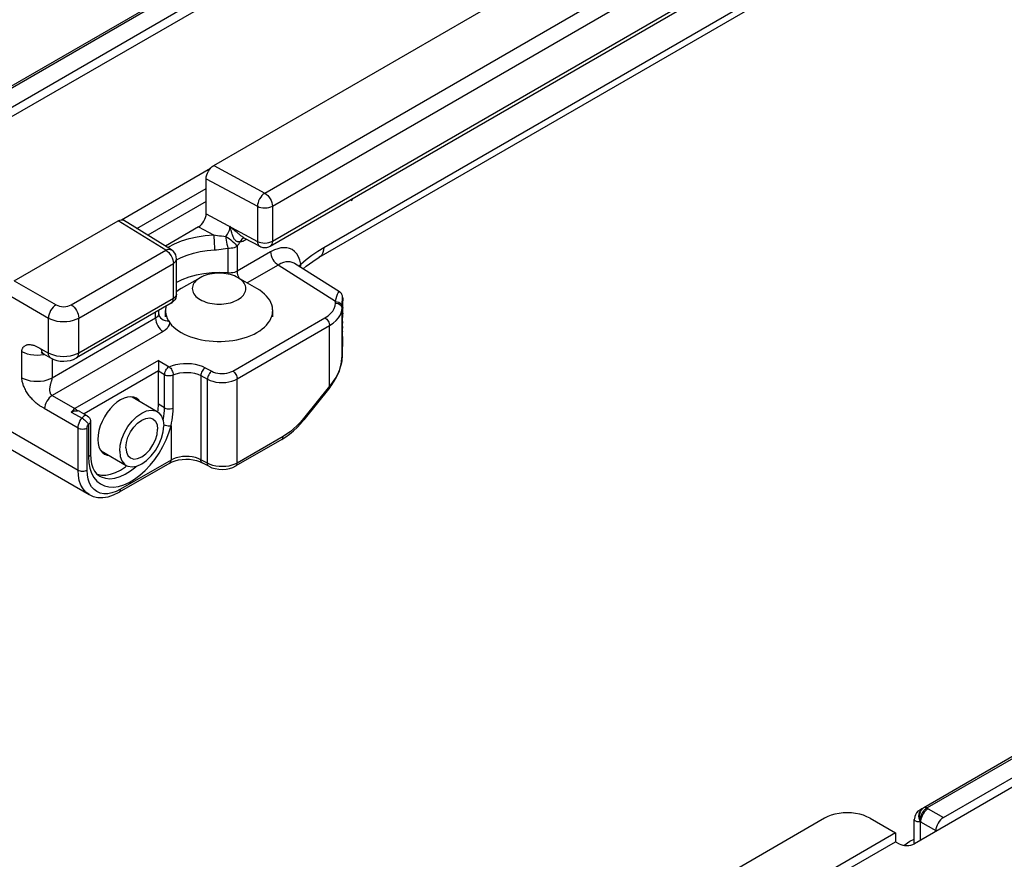
# Model space of a CAD drawing. Extents: x 0 to 210, y 0 to 297.
# Drawn here: x 140 to 163, y 160 to 180 of the extents above; entities that cross this region are included whole.
import ezdxf

# ---------------------------------------------------------------- set-up
doc = ezdxf.new("R2010")
doc.units = 0
doc.header["$LTSCALE"] = 19.36
doc.header["$MEASUREMENT"] = 0
doc.layers.add('COMPONENTI_DI_ASSIEME', color=7, linetype='CONTINUOUS')

msp = doc.modelspace()

# ---------------------------------------------------------------- linework, layer by layer
at = {"layer": 'COMPONENTI_DI_ASSIEME', "color": 7, "linetype": 'Continuous'}
for p, q in [((161.285, 190.612), (135.665, 175.82)), ((136.121, 175.593), (156.558, 187.393)), ((154.36, 185.899), (135.445, 174.978)), ((146.765, 174.099), (166.953, 185.754)), ((144.306, 176.236), (160.094, 185.351)), ((145.62, 174.359), (159.552, 182.403)), ((142.153, 174.973), (144.23, 176.172)), ((186.478, 176.066), (160.859, 161.275)), ((144.129, 175.114), (144.129, 175.93)), ((142.511, 174.772), (144.129, 175.705)), ((144.129, 175.399), (142.767, 174.613)), ((147.495, 175.442), (147.523, 175.42)), ((147.523, 175.42), (147.55, 175.473)), ((139.656, 173.552), (142.078, 174.95)), ((143.318, 174.272), (142.205, 174.961)), ((143.952, 174.807), (143.177, 174.36)), ((145.006, 174.555), (145.376, 174.355)), ((143.437, 173.243), (143.437, 174.059)), ((147.238, 173.295), (146.187, 173.956)), ((146.386, 173.831), (146.457, 173.89)), ((143.987, 173.623), (143.545, 173.368)), ((145.313, 173.368), (144.871, 173.623)), ((147.312, 173.091), (147.312, 173.118)), ((147.312, 173.058), (147.312, 173.091)), ((143.312, 173.026), (141.107, 171.754)), ((143.022, 172.779), (143.022, 172.859)), ((143.179, 172.715), (143.179, 172.858)), ((143.324, 173.034), (143.312, 173.026)), ((145.679, 172.715), (145.679, 172.858)), ((147.313, 172.994), (147.312, 173.058)), ((147.312, 172.783), (147.313, 172.913)), ((147.313, 172.913), (147.313, 172.994)), ((161.314, 161.048), (181.751, 172.848)), ((147.31, 172.599), (147.312, 172.783)), ((147.307, 172.371), (147.31, 172.599)), ((147.305, 172.255), (147.296, 171.775)), ((147.305, 172.254), (147.307, 172.371)), ((143.015, 171.65), (143.015, 171.495)), ((143.015, 170.674), (143.015, 171.45)), ((179.553, 171.354), (160.638, 160.433)), ((147.014, 171.066), (146.409, 170.313)), ((147.014, 171.066), (147.042, 171.102)), ((147.042, 171.102), (147.116, 171.21)), ((142.402, 170.844), (142.989, 170.506)), ((143.007, 170.535), (143.015, 170.674)), ((141.358, 170.405), (141.193, 170.5)), ((143.001, 170.496), (143.007, 170.535)), ((146.33, 170.22), (146.409, 170.313)), ((141.433, 170.275), (141.433, 169.51)), ((145.889, 169.854), (144.822, 169.237)), ((145.889, 169.854), (145.982, 169.912)), ((139.2, 169.841), (141.4, 168.571)), ((141.433, 169.51), (141.439, 169.394)), ((141.677, 169.588), (142.264, 169.25)), ((143.279, 169.306), (142.1, 168.625)), ((142.247, 169.218), (142.278, 169.244)), ((143.279, 169.306), (143.337, 169.334)), ((143.337, 169.334), (143.405, 169.359)), ((143.904, 169.364), (143.975, 169.341)), ((143.975, 169.341), (144.036, 169.313)), ((144.189, 169.23), (144.036, 169.313)), ((160.762, 161.219), (160.836, 161.262)), ((160.813, 161.249), (160.763, 161.22)), ((160.859, 161.275), (160.813, 161.249)), ((158.544, 161.03), (152.216, 157.376)), ((159.605, 161.029), (160.196, 160.688)), ((160.637, 160.433), (160.637, 161.003)), ((160.196, 160.688), (158.133, 159.497)), ((160.196, 160.688), (160.196, 160.484)), ((161.137, 160.742), (161.137, 160.721)), ((158.119, 159.285), (160.196, 160.484)), ((160.196, 160.484), (160.284, 160.433)), ((160.395, 160.397), (160.536, 160.496)), ((160.536, 160.496), (160.637, 160.542))]:
    msp.add_line(p, q, dxfattribs=at)
at = {"layer": 'COMPONENTI_DI_ASSIEME', "color": 9, "linetype": 'Continuous'}
for p, q in [((160.886, 190.331), (135.742, 175.814)), ((146.869, 174.328), (167.057, 185.983)), ((145.495, 175.596), (159.427, 183.64)), ((145.671, 175.29), (159.604, 183.334)), ((145.671, 174.473), (159.604, 182.517)), ((144.306, 176.236), (145.495, 175.596)), ((144.129, 175.93), (145.324, 175.286)), ((186.079, 175.785), (160.936, 161.269)), ((145.324, 175.286), (145.324, 174.47)), ((145.671, 175.29), (145.671, 174.473)), ((143.187, 174.264), (142.078, 174.95)), ((144.129, 175.114), (145.324, 174.47)), ((143.952, 174.807), (144.303, 174.618)), ((144.799, 174.717), (144.684, 174.815)), ((145.041, 174.497), (145.021, 174.486)), ((145.045, 174.527), (145.041, 174.497)), ((145.076, 174.517), (145.041, 174.497)), ((140.982, 172.991), (143.187, 174.264)), ((143.229, 174.328), (143.245, 174.338)), ((143.318, 174.272), (143.318, 174.272)), ((144.636, 174.315), (144.636, 173.733)), ((144.849, 174.356), (144.849, 173.774)), ((145.631, 174.225), (144.849, 173.774)), ((145.718, 174.269), (145.631, 174.225)), ((141.159, 172.684), (143.364, 173.957)), ((143.364, 173.141), (143.364, 173.957)), ((145.808, 173.919), (145.083, 173.501)), ((147.147, 173.068), (145.808, 173.919)), ((139.656, 173.552), (140.628, 172.991)), ((144.636, 173.733), (144.636, 173.709)), ((139.479, 173.246), (140.452, 172.684)), ((143.364, 173.141), (141.159, 171.868)), ((147.146, 173.029), (147.147, 173.068)), ((147.312, 173.105), (147.312, 173.086)), ((147.296, 171.774), (147.296, 172.905)), ((147.313, 172.927), (147.313, 172.913)), ((140.452, 171.868), (140.452, 172.684)), ((142.949, 172.677), (140.54, 171.286)), ((141.159, 171.868), (141.159, 172.684)), ((142.949, 172.677), (142.949, 172.817)), ((143.024, 172.759), (143.038, 172.723)), ((144.747, 171.449), (146.897, 172.691)), ((147.312, 172.794), (147.312, 172.783)), ((144.853, 171.265), (147.003, 172.507)), ((147.003, 171.098), (147.003, 172.507)), ((147.309, 172.485), (147.308, 172.447)), ((147.31, 172.604), (147.31, 172.561)), ((143.125, 172.371), (140.54, 170.878)), ((147.305, 172.254), (147.305, 172.255)), ((147.307, 172.375), (147.307, 172.371)), ((140.296, 171.922), (140.293, 171.96)), ((139.833, 171.286), (139.833, 171.899)), ((140.341, 171.828), (140.265, 171.818)), ((140.365, 171.834), (140.341, 171.828)), ((140.54, 171.736), (140.54, 171.286)), ((143.015, 171.694), (141.07, 170.572)), ((143.015, 171.694), (143.266, 171.549)), ((144.107, 171.527), (144.26, 171.444)), ((143.015, 171.45), (141.282, 170.449)), ((143.015, 171.45), (143.16, 171.366)), ((143.16, 170.59), (143.16, 171.366)), ((143.358, 170.583), (143.358, 171.358)), ((144.005, 171.341), (144.005, 169.381)), ((144.005, 171.341), (144.158, 171.258)), ((144.158, 169.299), (144.158, 171.258)), ((144.853, 169.306), (144.853, 171.265)), ((140.517, 171.184), (140.526, 171.215)), ((147.003, 171.098), (146.398, 170.345)), ((147.058, 171.166), (147.003, 171.098)), ((140.54, 170.878), (141.07, 170.572)), ((140.35, 170.58), (141.141, 170.123)), ((143.16, 170.59), (143.015, 170.674)), ((140.982, 170.493), (141.25, 170.339)), ((146.398, 170.345), (146.324, 170.259)), ((139.2, 170.264), (141.141, 169.143)), ((141.141, 169.143), (141.141, 170.123)), ((141.353, 169.143), (141.353, 170.123)), ((141.375, 170.23), (141.389, 170.214)), ((141.389, 170.214), (141.389, 169.449)), ((143.136, 170.2), (143.17, 170.188)), ((143.31, 170.171), (143.31, 169.374)), ((145.92, 169.922), (144.853, 169.306)), ((143.31, 169.374), (142.131, 168.694)), ((144.158, 169.299), (144.005, 169.381)), ((144.218, 169.271), (144.158, 169.299)), ((144.285, 169.249), (144.218, 169.271)), ((144.794, 169.277), (144.729, 169.254)), ((144.853, 169.306), (144.794, 169.277)), ((142.131, 168.694), (142.03, 168.643)), ((160.865, 161.217), (160.856, 161.207)), ((160.928, 161.23), (160.897, 161.201)), ((160.961, 161.252), (160.928, 161.23)), ((160.961, 161.252), (161.314, 161.048)), ((160.784, 160.946), (161.137, 160.742)), ((160.784, 160.517), (160.784, 160.946))]:
    msp.add_line(p, q, dxfattribs=at)
at = {"layer": 'COMPONENTI_DI_ASSIEME', "color": 7, "linetype": 'Continuous'}
for points in [[(144.129, 175.93), (144.132, 175.973), (144.142, 176.016), (144.159, 176.061), (144.18, 176.104), (144.207, 176.145), (144.238, 176.182), (144.27, 176.212), (144.306, 176.236)], [(142.078, 174.95), (142.113, 174.966), (142.146, 174.974), (142.176, 174.972), (142.205, 174.961)], [(143.952, 174.807), (143.987, 174.832), (144.019, 174.862), (144.05, 174.898), (144.077, 174.939), (144.099, 174.983), (144.115, 175.028), (144.125, 175.071), (144.129, 175.114)], [(143.437, 174.059), (143.432, 174.107), (143.418, 174.154), (143.396, 174.197), (143.365, 174.235), (143.326, 174.267), (143.318, 174.272)], [(145.376, 174.355), (145.402, 174.343), (145.447, 174.33), (145.495, 174.325), (145.543, 174.33), (145.589, 174.344), (145.62, 174.359)], [(146.457, 173.89), (146.612, 174.003), (146.765, 174.099)], [(143.987, 173.623), (143.95, 173.6), (143.917, 173.575), (143.888, 173.549), (143.863, 173.521), (143.842, 173.492), (143.825, 173.462), (143.814, 173.431), (143.807, 173.4), (143.804, 173.368), (143.807, 173.337), (143.814, 173.306), (143.825, 173.275), (143.842, 173.245), (143.863, 173.216), (143.888, 173.188), (143.917, 173.161), (143.95, 173.136), (143.987, 173.113), (144.027, 173.092), (144.071, 173.073), (144.117, 173.056), (144.165, 173.041), (144.215, 173.029), (144.267, 173.02), (144.321, 173.013), (144.375, 173.009), (144.429, 173.007), (144.484, 173.009), (144.538, 173.013), (144.591, 173.02), (144.643, 173.029), (144.693, 173.041), (144.742, 173.056), (144.788, 173.073), (144.831, 173.092), (144.871, 173.113)], [(144.871, 173.623), (144.831, 173.645), (144.788, 173.664), (144.742, 173.681), (144.693, 173.695), (144.643, 173.707), (144.591, 173.717), (144.538, 173.724), (144.484, 173.728), (144.429, 173.729), (144.375, 173.728), (144.321, 173.724), (144.267, 173.717), (144.215, 173.707), (144.165, 173.695), (144.117, 173.681), (144.071, 173.664), (144.027, 173.645), (143.987, 173.623)], [(144.871, 173.113), (144.908, 173.136), (144.941, 173.161), (144.97, 173.188), (144.996, 173.216), (145.016, 173.245), (145.033, 173.275), (145.045, 173.306), (145.052, 173.337), (145.054, 173.368), (145.052, 173.4), (145.045, 173.431), (145.033, 173.462), (145.016, 173.492), (144.996, 173.521), (144.97, 173.549), (144.941, 173.575), (144.908, 173.6), (144.871, 173.623)], [(143.545, 173.368), (143.482, 173.329), (143.437, 173.296)], [(145.679, 172.858), (145.678, 172.885), (145.671, 172.939), (145.657, 172.992), (145.637, 173.045), (145.609, 173.096), (145.575, 173.147), (145.534, 173.195), (145.488, 173.242), (145.435, 173.287), (145.377, 173.329), (145.313, 173.368)], [(143.395, 173.104), (143.363, 173.066), (143.324, 173.034)], [(143.437, 173.243), (143.432, 173.195), (143.418, 173.148), (143.395, 173.104)], [(147.312, 173.118), (147.311, 173.129), (147.311, 173.139), (147.311, 173.148), (147.31, 173.156), (147.31, 173.163), (147.31, 173.169), (147.309, 173.176), (147.308, 173.183), (147.307, 173.191), (147.305, 173.202), (147.3, 173.217), (147.293, 173.234), (147.283, 173.252), (147.269, 173.27), (147.252, 173.286), (147.238, 173.295)], [(143.192, 172.957), (143.187, 172.939), (143.18, 172.885), (143.179, 172.858)], [(143.179, 172.858), (143.18, 172.831), (143.187, 172.777), (143.201, 172.724), (143.222, 172.671)], [(145.637, 172.671), (145.657, 172.724), (145.671, 172.777), (145.678, 172.831), (145.679, 172.858)], [(143.022, 172.779), (143.022, 172.775), (143.022, 172.772), (143.023, 172.768), (143.023, 172.765), (143.024, 172.762), (143.024, 172.759)], [(143.222, 172.671), (143.249, 172.62), (143.283, 172.569), (143.324, 172.521), (143.371, 172.474), (143.423, 172.429), (143.482, 172.387), (143.545, 172.348), (143.614, 172.311)], [(145.313, 172.348), (145.377, 172.387), (145.435, 172.429), (145.488, 172.474), (145.534, 172.521), (145.575, 172.569), (145.609, 172.62), (145.637, 172.671)], [(143.614, 172.311), (143.687, 172.277), (143.764, 172.247), (143.845, 172.22), (143.929, 172.196), (144.016, 172.177), (144.106, 172.161), (144.197, 172.149), (144.289, 172.141), (144.382, 172.137), (144.476, 172.137), (144.569, 172.141), (144.662, 172.149), (144.753, 172.161), (144.842, 172.177), (144.929, 172.196), (145.013, 172.22), (145.094, 172.247), (145.171, 172.277), (145.245, 172.311), (145.313, 172.348)], [(140.29, 171.878), (140.281, 171.88), (140.28, 171.88), (140.284, 171.879), (140.293, 171.874), (140.306, 171.867), (140.322, 171.859), (140.339, 171.849), (140.503, 171.754)], [(140.503, 171.754), (140.575, 171.719), (140.65, 171.696), (140.728, 171.682), (140.808, 171.678), (140.887, 171.683), (140.964, 171.697), (141.037, 171.72), (141.107, 171.754)], [(143.015, 171.694), (143.015, 171.673), (143.015, 171.65)], [(147.116, 171.21), (147.178, 171.321), (147.227, 171.433), (147.263, 171.544), (147.286, 171.654), (147.295, 171.762), (147.296, 171.774)], [(143.015, 171.495), (143.015, 171.471), (143.015, 171.45)], [(142.506, 170.813), (142.443, 170.839), (142.372, 170.848), (142.295, 170.841), (142.214, 170.816), (142.131, 170.776), (142.048, 170.72), (141.967, 170.651), (141.89, 170.57), (141.819, 170.479), (141.756, 170.38), (141.702, 170.276), (141.659, 170.169), (141.627, 170.062), (141.608, 169.958), (141.601, 169.857)], [(142.585, 170.739), (142.56, 170.771), (142.506, 170.813)], [(140.982, 170.493), (141.018, 170.508), (141.054, 170.518), (141.091, 170.523), (141.126, 170.522)], [(141.194, 170.5), (141.184, 170.505), (141.165, 170.513), (141.145, 170.519), (141.126, 170.522)], [(141.358, 170.405), (141.386, 170.384), (141.409, 170.356)], [(141.409, 170.356), (141.424, 170.324), (141.432, 170.289), (141.433, 170.275)], [(142.113, 169.582), (142.127, 169.725), (142.164, 169.868), (142.226, 170.015), (142.306, 170.156), (142.404, 170.282), (142.512, 170.389), (142.626, 170.469), (142.74, 170.521), (142.848, 170.539), (142.946, 170.525), (142.988, 170.505)], [(142.255, 169.663), (142.269, 169.786), (142.305, 169.906), (142.364, 170.029), (142.44, 170.142), (142.53, 170.236), (142.626, 170.306), (142.722, 170.346), (142.812, 170.356), (142.888, 170.332)], [(142.888, 170.332), (142.948, 170.278), (142.983, 170.198), (142.997, 170.092)], [(142.988, 170.505), (143.027, 170.478), (143.088, 170.401), (143.125, 170.3), (143.139, 170.174)], [(142.264, 169.25), (142.306, 169.23), (142.404, 169.217), (142.512, 169.235), (142.626, 169.286), (142.74, 169.366), (142.848, 169.473), (142.946, 169.599), (143.027, 169.74), (143.088, 169.888), (143.125, 170.031), (143.139, 170.174)], [(142.364, 169.424), (142.44, 169.399), (142.53, 169.409), (142.626, 169.449), (142.722, 169.52), (142.812, 169.614), (142.888, 169.726), (142.948, 169.849), (142.983, 169.97), (142.997, 170.092)], [(145.982, 169.912), (146.073, 169.978), (146.161, 170.052), (146.247, 170.133), (146.33, 170.22)], [(141.601, 169.857), (141.608, 169.764), (141.627, 169.683), (141.659, 169.613), (141.702, 169.556), (141.756, 169.514)], [(142.255, 169.663), (142.269, 169.557), (142.305, 169.478), (142.364, 169.424)], [(141.756, 169.514), (141.819, 169.488), (141.86, 169.483)], [(142.113, 169.582), (142.127, 169.455), (142.164, 169.354), (142.226, 169.278), (142.264, 169.25)], [(143.405, 169.359), (143.482, 169.378), (143.566, 169.391), (143.652, 169.396), (143.74, 169.393), (143.825, 169.382), (143.904, 169.364)], [(141.439, 169.394), (141.457, 169.288), (141.487, 169.195)], [(141.487, 169.195), (141.529, 169.115), (141.582, 169.049), (141.648, 168.999)], [(141.689, 169.024), (141.793, 169.025), (141.902, 169.046), (142.016, 169.085), (142.131, 169.143), (142.247, 169.218)], [(144.189, 169.23), (144.263, 169.197), (144.342, 169.175), (144.424, 169.161), (144.508, 169.158), (144.592, 169.163), (144.673, 169.178), (144.75, 169.203), (144.822, 169.237)], [(141.586, 169.046), (141.593, 169.043), (141.689, 169.024)], [(141.4, 168.571), (141.496, 168.528), (141.602, 168.504), (141.719, 168.5), (141.842, 168.519), (141.97, 168.561), (142.1, 168.625)], [(159.605, 161.029), (159.532, 161.066), (159.452, 161.098), (159.363, 161.123), (159.269, 161.142), (159.173, 161.153), (159.075, 161.156), (158.977, 161.153), (158.881, 161.142), (158.787, 161.123), (158.698, 161.098), (158.617, 161.067), (158.544, 161.03)], [(160.762, 161.219), (160.722, 161.191), (160.689, 161.155), (160.663, 161.113), (160.646, 161.067), (160.638, 161.019), (160.637, 161.003)], [(160.784, 160.953), (160.785, 160.951), (160.785, 160.949), (160.785, 160.946), (160.785, 160.944)], [(161.314, 161.048), (161.279, 161.024), (161.246, 160.993), (161.216, 160.957), (161.189, 160.916), (161.167, 160.872), (161.151, 160.828), (161.141, 160.785), (161.137, 160.742)], [(160.284, 160.433), (160.323, 160.415), (160.366, 160.402), (160.412, 160.394), (160.461, 160.391), (160.51, 160.394), (160.557, 160.402), (160.599, 160.415), (160.638, 160.433)]]:
    msp.add_lwpolyline(points, dxfattribs=at)
at = {"layer": 'COMPONENTI_DI_ASSIEME', "color": 9, "linetype": 'Continuous'}
for points in [[(145.495, 175.596), (145.461, 175.571), (145.429, 175.54), (145.4, 175.502), (145.374, 175.461), (145.352, 175.416), (145.337, 175.371), (145.327, 175.327), (145.324, 175.286)], [(145.495, 175.596), (145.529, 175.572), (145.563, 175.541), (145.593, 175.504), (145.62, 175.463), (145.642, 175.419), (145.658, 175.374), (145.668, 175.331), (145.671, 175.29)], [(145.324, 175.286), (145.362, 175.27), (145.405, 175.257), (145.451, 175.25), (145.499, 175.248), (145.547, 175.251), (145.592, 175.259), (145.635, 175.272), (145.671, 175.29)], [(144.59, 174.585), (144.61, 174.611), (144.629, 174.639), (144.645, 174.668), (144.659, 174.698), (144.67, 174.728), (144.677, 174.758), (144.682, 174.787), (144.684, 174.815)], [(144.713, 174.722), (144.705, 174.753), (144.695, 174.784), (144.684, 174.815)], [(144.921, 174.459), (144.913, 174.457), (144.905, 174.456), (144.897, 174.455), (144.888, 174.455), (144.879, 174.456), (144.87, 174.458), (144.86, 174.461), (144.851, 174.465), (144.841, 174.47), (144.831, 174.476), (144.821, 174.483), (144.812, 174.491), (144.803, 174.501), (144.794, 174.511), (144.785, 174.522), (144.777, 174.534), (144.77, 174.548), (144.762, 174.563), (144.755, 174.579), (144.748, 174.598), (144.741, 174.618), (144.734, 174.641), (144.728, 174.666), (144.713, 174.722)], [(144.881, 174.647), (144.85, 174.673), (144.799, 174.717)], [(143.245, 174.338), (143.393, 174.414), (143.556, 174.479), (143.732, 174.533), (143.917, 174.575), (144.107, 174.603), (144.303, 174.618)], [(144.303, 174.618), (144.348, 174.612), (144.394, 174.606), (144.44, 174.601), (144.487, 174.595), (144.537, 174.59), (144.59, 174.585)], [(144.303, 174.618), (144.306, 174.586), (144.31, 174.548), (144.313, 174.504), (144.316, 174.457), (144.318, 174.408), (144.32, 174.359), (144.321, 174.313), (144.322, 174.27)], [(144.59, 174.585), (144.59, 174.542), (144.594, 174.496), (144.601, 174.449), (144.611, 174.401), (144.622, 174.357), (144.636, 174.315)], [(144.59, 174.585), (144.626, 174.563), (144.663, 174.536), (144.701, 174.507), (144.738, 174.476), (144.773, 174.444), (144.803, 174.412), (144.829, 174.382), (144.849, 174.356)], [(144.849, 174.356), (144.869, 174.381), (144.887, 174.406), (144.905, 174.432), (144.921, 174.459)], [(144.964, 174.582), (144.951, 174.591), (144.937, 174.601), (144.924, 174.612), (144.91, 174.623), (144.896, 174.635), (144.881, 174.647)], [(144.957, 174.519), (144.936, 174.492), (144.921, 174.459)], [(144.962, 174.465), (144.942, 174.461), (144.921, 174.459)], [(145.012, 174.546), (144.983, 174.537), (144.957, 174.519)], [(145.021, 174.486), (145.001, 174.477), (144.982, 174.47), (144.962, 174.465)], [(145.006, 174.555), (145, 174.558), (144.988, 174.565), (144.976, 174.573), (144.964, 174.582)], [(145.324, 174.47), (145.362, 174.453), (145.405, 174.441), (145.451, 174.433), (145.499, 174.431), (145.547, 174.434), (145.592, 174.443), (145.635, 174.456), (145.671, 174.473)], [(145.324, 174.47), (145.327, 174.433), (145.337, 174.401), (145.352, 174.375), (145.374, 174.357), (145.376, 174.355)], [(145.671, 174.473), (145.668, 174.436), (145.658, 174.404), (145.642, 174.378), (145.62, 174.359)], [(143.187, 174.264), (143.223, 174.279), (143.257, 174.286), (143.289, 174.284), (143.318, 174.272)], [(143.187, 174.264), (143.222, 174.24), (143.255, 174.209), (143.285, 174.172), (143.312, 174.131), (143.334, 174.087), (143.351, 174.042), (143.36, 173.998), (143.364, 173.957)], [(143.437, 174.04), (143.548, 174.096), (143.686, 174.152), (143.835, 174.198), (143.992, 174.233), (144.155, 174.257), (144.322, 174.27)], [(144.322, 174.27), (144.373, 174.274), (144.424, 174.279), (144.475, 174.285), (144.526, 174.294), (144.58, 174.304), (144.636, 174.315)], [(144.636, 174.315), (144.675, 174.314), (144.713, 174.316), (144.751, 174.321), (144.787, 174.33), (144.82, 174.341), (144.849, 174.356)], [(145.631, 174.225), (145.634, 174.184), (145.644, 174.139), (145.661, 174.095), (145.683, 174.051), (145.709, 174.01), (145.74, 173.974), (145.773, 173.943), (145.808, 173.919)], [(146.332, 173.938), (146.312, 174.031), (146.281, 174.111), (146.239, 174.18), (146.188, 174.236), (146.131, 174.277), (146.069, 174.304), (146.006, 174.319), (145.94, 174.322), (145.872, 174.316), (145.799, 174.299), (145.718, 174.269)], [(146.594, 174.149), (146.73, 174.242), (146.869, 174.328)], [(146.869, 174.328), (146.865, 174.266), (146.852, 174.212), (146.83, 174.165), (146.801, 174.127), (146.765, 174.099)], [(143.364, 173.957), (143.394, 173.979), (143.417, 174.003), (143.431, 174.029), (143.437, 174.059)], [(146.187, 173.956), (146.178, 173.961), (146.132, 173.981), (146.085, 173.992), (146.037, 173.994), (145.986, 173.989), (145.932, 173.976), (145.872, 173.953), (145.808, 173.919)], [(146.332, 173.938), (146.462, 174.047), (146.594, 174.149)], [(144.849, 173.774), (144.82, 173.759), (144.787, 173.748), (144.751, 173.739), (144.713, 173.734), (144.675, 173.732), (144.636, 173.733)], [(144.849, 173.774), (144.852, 173.732), (144.862, 173.688)], [(146.332, 173.938), (146.302, 173.911), (146.288, 173.892)], [(146.327, 173.868), (146.332, 173.897), (146.332, 173.938)], [(144.072, 173.716), (143.892, 173.681), (143.722, 173.633), (143.564, 173.573), (143.437, 173.509)], [(144.636, 173.733), (144.447, 173.742), (144.258, 173.736), (144.072, 173.716)], [(144.862, 173.688), (144.879, 173.643), (144.896, 173.609)], [(147.147, 173.068), (147.162, 173.136), (147.178, 173.193), (147.194, 173.241), (147.209, 173.274), (147.223, 173.293), (147.236, 173.296), (147.238, 173.295)], [(143.312, 173.026), (143.334, 173.045), (143.351, 173.071), (143.36, 173.104), (143.364, 173.141)], [(143.437, 173.243), (143.431, 173.213), (143.417, 173.187), (143.394, 173.162), (143.364, 173.141)], [(147.147, 173.068), (147.186, 173.064), (147.222, 173.051), (147.253, 173.032), (147.277, 173.006), (147.292, 172.976), (147.297, 172.944)], [(147.296, 172.905), (147.299, 173.006), (147.301, 173.059), (147.303, 173.103), (147.305, 173.137), (147.307, 173.158), (147.308, 173.166), (147.309, 173.163), (147.311, 173.147), (147.311, 173.122), (147.312, 173.118)], [(140.628, 172.991), (140.594, 172.967), (140.561, 172.936), (140.53, 172.9), (140.503, 172.859), (140.482, 172.815), (140.465, 172.77), (140.455, 172.726), (140.452, 172.684)], [(140.628, 172.991), (140.667, 172.973), (140.709, 172.96), (140.756, 172.951), (140.805, 172.948), (140.854, 172.951), (140.902, 172.96), (140.944, 172.973), (140.982, 172.991)], [(140.982, 172.991), (141.017, 172.967), (141.05, 172.936), (141.08, 172.9), (141.107, 172.859), (141.129, 172.815), (141.145, 172.77), (141.155, 172.726), (141.159, 172.684)], [(146.897, 172.691), (146.969, 172.738), (147.03, 172.79), (147.078, 172.846), (147.114, 172.905), (147.137, 172.966), (147.146, 173.029)], [(147.003, 172.507), (147.088, 172.562), (147.159, 172.624), (147.216, 172.69), (147.259, 172.759), (147.285, 172.831), (147.296, 172.905)], [(147.146, 173.029), (147.175, 173.026), (147.203, 173.019), (147.229, 173.008), (147.252, 172.992), (147.271, 172.973), (147.284, 172.952), (147.293, 172.929), (147.296, 172.905)], [(140.452, 172.684), (140.511, 172.655), (140.578, 172.631), (140.651, 172.614), (140.727, 172.603), (140.805, 172.6), (140.883, 172.603), (140.96, 172.614), (141.032, 172.631), (141.099, 172.655), (141.159, 172.684)], [(142.994, 172.713), (142.974, 172.694), (142.949, 172.677)], [(142.949, 172.677), (142.952, 172.635), (142.962, 172.591), (142.978, 172.546), (143, 172.503), (143.027, 172.462), (143.058, 172.425), (143.091, 172.394), (143.125, 172.371)], [(143.022, 172.779), (143.019, 172.755), (143.009, 172.733), (142.994, 172.713)], [(143.038, 172.723), (143.061, 172.69), (143.092, 172.662), (143.129, 172.639), (143.172, 172.624), (143.218, 172.616), (143.267, 172.617)], [(143.267, 172.617), (143.272, 172.572), (143.265, 172.528), (143.246, 172.484), (143.216, 172.442), (143.176, 172.404), (143.125, 172.371)], [(146.897, 172.691), (146.918, 172.676), (146.938, 172.658), (146.956, 172.636), (146.972, 172.611), (146.985, 172.585), (146.995, 172.558), (147.001, 172.532), (147.003, 172.507)], [(139.833, 171.899), (139.834, 171.915), (139.835, 171.931), (139.838, 171.945), (139.842, 171.959), (139.846, 171.972), (139.852, 171.984), (139.858, 171.995), (139.866, 172.005), (139.874, 172.015), (139.883, 172.024), (139.893, 172.032), (139.904, 172.039), (139.916, 172.046), (139.929, 172.052), (139.944, 172.057), (139.959, 172.06), (139.975, 172.063), (139.992, 172.065), (140.01, 172.065), (140.029, 172.065), (140.049, 172.062), (140.069, 172.059), (140.088, 172.055), (140.108, 172.049), (140.126, 172.043), (140.144, 172.037), (140.161, 172.03), (140.177, 172.023), (140.192, 172.015), (140.207, 172.008), (140.222, 172), (140.236, 171.992), (140.25, 171.984)], [(140.25, 171.984), (140.278, 171.968), (140.452, 171.868)], [(140.344, 171.845), (140.322, 171.864), (140.306, 171.889), (140.296, 171.922)], [(140.265, 171.818), (140.187, 171.814), (140.108, 171.818), (140.032, 171.828), (139.96, 171.845), (139.893, 171.869), (139.833, 171.899)], [(140.578, 171.815), (140.511, 171.839), (140.452, 171.868)], [(140.503, 171.754), (140.482, 171.772), (140.465, 171.798), (140.455, 171.83), (140.452, 171.868)], [(141.032, 171.815), (140.96, 171.798), (140.883, 171.787), (140.805, 171.783), (140.727, 171.787), (140.651, 171.798), (140.578, 171.815)], [(141.159, 171.868), (141.099, 171.839), (141.032, 171.815)], [(141.107, 171.754), (141.129, 171.772), (141.145, 171.798), (141.155, 171.83), (141.159, 171.868)], [(147.296, 171.775), (147.294, 171.731), (147.289, 171.684)], [(143.16, 171.366), (143.162, 171.391), (143.168, 171.417), (143.178, 171.444), (143.191, 171.47), (143.207, 171.495), (143.226, 171.517), (143.246, 171.535), (143.266, 171.549)], [(143.266, 171.549), (143.342, 171.579), (143.423, 171.601), (143.511, 171.617), (143.602, 171.626), (143.694, 171.627), (143.785, 171.621), (143.874, 171.607), (143.959, 171.587), (144.036, 171.56), (144.107, 171.527)], [(143.266, 171.549), (143.284, 171.534), (143.301, 171.514), (143.317, 171.491), (143.331, 171.465), (143.342, 171.438), (143.351, 171.411), (143.356, 171.384), (143.358, 171.358)], [(144.107, 171.527), (144.087, 171.512), (144.068, 171.493), (144.05, 171.471), (144.034, 171.446), (144.022, 171.42), (144.012, 171.393), (144.006, 171.366), (144.005, 171.341)], [(147.289, 171.684), (147.281, 171.637), (147.27, 171.587), (147.255, 171.535), (147.236, 171.479), (147.212, 171.421), (147.183, 171.36), (147.148, 171.297), (147.107, 171.233), (147.058, 171.166)], [(140.54, 171.286), (140.48, 171.257), (140.414, 171.233), (140.341, 171.216), (140.265, 171.205), (140.187, 171.202), (140.108, 171.205), (140.032, 171.216), (139.96, 171.233), (139.893, 171.257), (139.833, 171.286)], [(140.35, 170.58), (140.322, 170.596), (140.308, 170.604), (140.294, 170.613), (140.278, 170.623), (140.262, 170.633), (140.245, 170.645), (140.227, 170.657), (140.208, 170.671), (140.188, 170.687), (140.168, 170.703), (140.146, 170.722), (140.125, 170.741), (140.104, 170.761), (140.083, 170.783), (140.063, 170.805), (140.043, 170.827), (140.024, 170.85), (140.006, 170.873), (139.988, 170.897), (139.972, 170.921), (139.956, 170.944), (139.941, 170.968), (139.927, 170.991), (139.915, 171.015), (139.903, 171.038), (139.892, 171.06), (139.882, 171.082), (139.873, 171.103), (139.866, 171.124), (139.859, 171.144), (139.853, 171.163), (139.847, 171.182), (139.843, 171.201), (139.839, 171.219), (139.837, 171.236), (139.835, 171.253), (139.833, 171.27), (139.833, 171.286)], [(140.526, 171.215), (140.528, 171.224), (140.531, 171.232), (140.533, 171.24), (140.535, 171.248), (140.536, 171.255), (140.538, 171.262), (140.539, 171.269), (140.539, 171.275), (140.54, 171.281), (140.54, 171.286)], [(143.16, 171.366), (143.18, 171.356), (143.203, 171.348), (143.229, 171.343), (143.255, 171.341), (143.283, 171.341), (143.31, 171.344), (143.335, 171.35), (143.432, 171.386)], [(143.432, 171.386), (143.513, 171.405), (143.599, 171.416), (143.687, 171.418), (143.774, 171.411), (143.858, 171.396), (143.935, 171.372), (144.005, 171.341)], [(144.26, 171.444), (144.24, 171.429), (144.221, 171.411), (144.204, 171.388), (144.188, 171.363), (144.175, 171.337), (144.166, 171.31), (144.16, 171.283), (144.158, 171.258)], [(144.158, 171.258), (144.218, 171.231), (144.285, 171.209), (144.356, 171.193), (144.431, 171.183), (144.508, 171.181), (144.584, 171.185), (144.659, 171.196), (144.729, 171.213), (144.794, 171.237), (144.853, 171.265)], [(144.26, 171.444), (144.302, 171.425), (144.348, 171.41), (144.398, 171.399), (144.451, 171.392), (144.505, 171.39), (144.559, 171.393), (144.611, 171.401), (144.661, 171.413), (144.706, 171.429), (144.747, 171.449)], [(144.747, 171.449), (144.767, 171.435), (144.787, 171.416), (144.806, 171.394), (144.822, 171.37), (144.835, 171.344), (144.845, 171.317), (144.851, 171.29), (144.853, 171.265)], [(140.54, 170.878), (140.534, 170.882), (140.528, 170.887), (140.522, 170.892), (140.517, 170.898), (140.512, 170.905), (140.507, 170.913), (140.503, 170.921), (140.499, 170.931), (140.496, 170.941), (140.492, 170.952), (140.49, 170.965), (140.488, 170.978), (140.487, 170.992), (140.486, 171.007), (140.486, 171.021), (140.487, 171.036), (140.488, 171.051), (140.49, 171.066), (140.492, 171.081), (140.494, 171.095), (140.497, 171.109), (140.5, 171.123), (140.503, 171.136), (140.507, 171.149), (140.51, 171.161), (140.513, 171.173), (140.517, 171.184)], [(147.014, 171.066), (147.015, 171.069), (147.013, 171.081), (147.003, 171.098)], [(140.54, 170.878), (140.506, 170.854), (140.472, 170.823), (140.442, 170.787), (140.415, 170.746), (140.393, 170.702), (140.377, 170.658), (140.367, 170.614), (140.363, 170.572)], [(141.07, 170.572), (141.047, 170.557), (141.025, 170.538), (141.003, 170.517), (140.982, 170.493)], [(141.126, 170.522), (141.113, 170.537), (141.099, 170.551), (141.085, 170.562), (141.07, 170.572)], [(143.125, 170.301), (143.133, 170.341), (143.144, 170.401), (143.153, 170.462), (143.158, 170.526), (143.16, 170.59)], [(143.16, 170.59), (143.188, 170.577), (143.221, 170.569), (143.257, 170.565), (143.293, 170.566), (143.327, 170.572), (143.358, 170.583)], [(143.31, 170.171), (143.323, 170.239), (143.335, 170.307), (143.345, 170.373), (143.352, 170.441), (143.356, 170.511), (143.358, 170.583)], [(141.141, 170.123), (141.144, 170.16), (141.152, 170.199), (141.165, 170.238), (141.183, 170.278), (141.204, 170.316), (141.23, 170.351)], [(141.358, 170.405), (141.354, 170.407), (141.336, 170.412), (141.315, 170.41), (141.294, 170.403), (141.271, 170.39), (141.25, 170.373), (141.23, 170.351)], [(141.25, 170.339), (141.27, 170.324), (141.292, 170.308), (141.315, 170.289), (141.338, 170.269)], [(146.409, 170.313), (146.409, 170.314), (146.41, 170.321), (146.406, 170.332), (146.398, 170.345)], [(141.141, 170.123), (141.164, 170.112), (141.19, 170.104), (141.218, 170.099), (141.247, 170.097), (141.276, 170.099), (141.305, 170.104), (141.331, 170.112), (141.353, 170.123)], [(141.338, 170.269), (141.358, 170.249), (141.375, 170.23)], [(141.353, 170.123), (141.356, 170.146), (141.363, 170.169), (141.374, 170.192), (141.389, 170.214)], [(141.389, 170.214), (141.408, 170.228), (141.422, 170.243), (141.43, 170.261), (141.433, 170.275)], [(141.513, 168.966), (141.581, 168.883), (141.662, 168.818), (141.755, 168.773), (141.857, 168.748), (141.968, 168.744), (142.086, 168.76), (142.208, 168.796), (142.333, 168.853), (142.459, 168.928), (142.584, 169.021), (142.705, 169.13), (142.821, 169.254), (142.93, 169.39), (143.03, 169.536), (143.119, 169.69), (143.197, 169.849), (143.26, 170.009), (143.31, 170.171)], [(143.17, 170.188), (143.208, 170.178), (143.246, 170.171), (143.281, 170.169), (143.31, 170.171)], [(146.324, 170.259), (146.247, 170.178), (146.167, 170.102), (146.086, 170.034), (146.003, 169.974), (145.92, 169.922)], [(145.889, 169.854), (145.903, 169.865), (145.912, 169.88), (145.918, 169.9), (145.92, 169.922)], [(141.433, 169.51), (141.43, 169.493), (141.421, 169.477), (141.407, 169.462), (141.389, 169.449)], [(141.389, 169.449), (141.397, 169.309), (141.42, 169.182), (141.459, 169.066), (141.513, 168.966)], [(144.005, 169.381), (143.945, 169.409), (143.878, 169.431), (143.806, 169.447), (143.731, 169.456), (143.655, 169.459), (143.578, 169.455), (143.504, 169.444), (143.433, 169.427), (143.368, 169.403), (143.31, 169.374)], [(142.367, 169.121), (142.488, 169.217), (142.506, 169.234)], [(143.279, 169.306), (143.292, 169.317), (143.302, 169.332), (143.308, 169.352), (143.31, 169.374)], [(144.036, 169.313), (144.022, 169.324), (144.012, 169.339), (144.006, 169.359), (144.005, 169.381)], [(144.189, 169.23), (144.175, 169.241), (144.166, 169.257), (144.16, 169.276), (144.158, 169.299)], [(144.729, 169.254), (144.659, 169.236), (144.584, 169.225), (144.508, 169.221), (144.431, 169.224), (144.356, 169.233), (144.285, 169.249)], [(144.822, 169.237), (144.835, 169.248), (144.845, 169.264), (144.851, 169.283), (144.853, 169.306)], [(141.141, 169.143), (141.164, 169.132), (141.19, 169.124), (141.218, 169.119), (141.247, 169.118), (141.276, 169.119), (141.305, 169.124), (141.331, 169.132), (141.353, 169.143)], [(141.4, 168.571), (141.324, 168.627), (141.26, 168.701), (141.208, 168.791), (141.171, 168.896), (141.149, 169.014), (141.141, 169.143)], [(141.514, 168.689), (141.457, 168.754), (141.412, 168.834), (141.379, 168.927), (141.36, 169.029), (141.353, 169.143)], [(141.648, 168.999), (141.682, 168.982), (141.779, 168.95), (141.886, 168.941), (142.001, 168.954), (142.12, 168.989), (142.243, 169.045), (142.367, 169.121)], [(142.03, 168.643), (141.931, 168.609), (141.834, 168.591), (141.743, 168.59), (141.658, 168.606), (141.581, 168.639), (141.514, 168.689)], [(142.1, 168.625), (142.113, 168.636), (142.123, 168.652), (142.129, 168.671), (142.131, 168.694)], [(160.785, 160.944), (160.763, 160.988), (160.749, 161.034), (160.744, 161.081), (160.747, 161.126), (160.758, 161.168), (160.777, 161.206), (160.803, 161.238), (160.836, 161.262)], [(160.771, 161.163), (160.767, 161.15), (160.764, 161.136), (160.761, 161.122), (160.759, 161.107), (160.758, 161.091), (160.757, 161.074), (160.758, 161.056), (160.76, 161.037), (160.763, 161.017), (160.768, 160.996), (160.775, 160.975), (160.784, 160.953)], [(160.859, 161.275), (160.846, 161.267), (160.833, 161.257), (160.822, 161.247), (160.812, 161.236), (160.803, 161.225), (160.795, 161.213), (160.788, 161.201), (160.781, 161.188), (160.776, 161.176), (160.771, 161.163)], [(160.825, 161.163), (160.819, 161.152), (160.813, 161.14), (160.807, 161.127), (160.802, 161.115), (160.798, 161.101), (160.793, 161.087), (160.79, 161.072), (160.787, 161.056), (160.784, 161.039), (160.783, 161.021), (160.782, 161.002), (160.783, 160.983), (160.784, 160.964)], [(160.897, 161.201), (160.867, 161.168), (160.841, 161.13), (160.819, 161.089), (160.802, 161.047), (160.79, 161.005), (160.784, 160.964)], [(160.856, 161.207), (160.847, 161.196), (160.839, 161.186), (160.832, 161.175), (160.825, 161.163)], [(160.936, 161.269), (160.922, 161.276), (160.908, 161.28), (160.894, 161.282), (160.881, 161.282), (160.87, 161.28), (160.859, 161.275)], [(160.936, 161.269), (160.923, 161.262), (160.91, 161.254), (160.898, 161.246), (160.886, 161.237), (160.875, 161.227), (160.865, 161.217)], [(160.936, 161.269), (160.941, 161.265), (160.947, 161.26), (160.954, 161.256), (160.961, 161.252)], [(160.784, 160.943), (160.739, 160.945), (160.703, 160.95), (160.676, 160.959), (160.656, 160.969), (160.644, 160.982), (160.638, 160.996), (160.637, 161.003)], [(160.784, 160.964), (160.784, 160.962), (160.784, 160.96), (160.784, 160.958), (160.785, 160.956), (160.784, 160.955), (160.784, 160.953)]]:
    msp.add_lwpolyline(points, dxfattribs=at)

doc.saveas('drawing.dxf')
